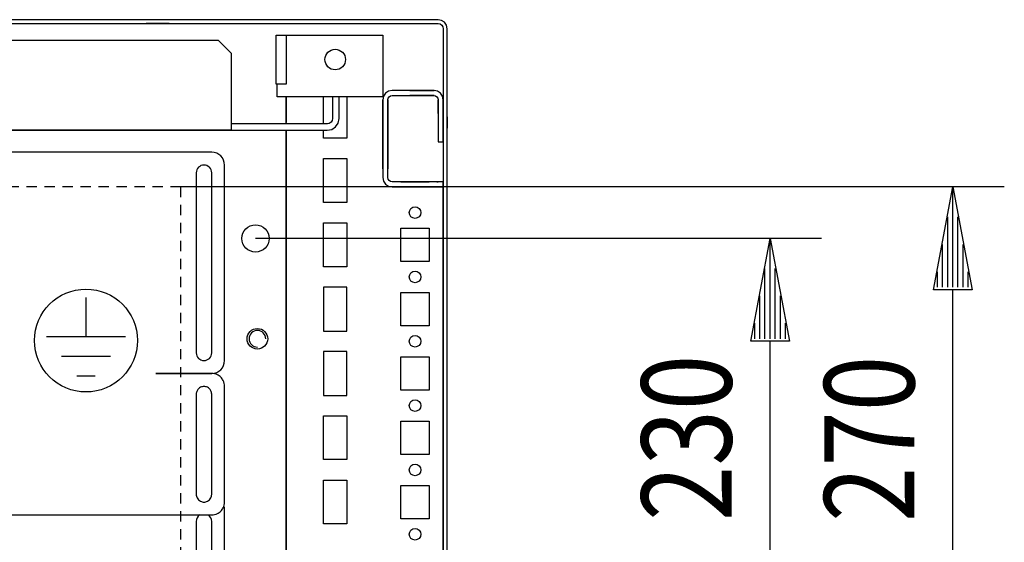
# Model space of a CAD drawing. Extents: x 0 to 5941, y 0 to 4200.
# Drawn here: x 2396 to 2778, y 1026 to 1230 of the extents above; entities that cross this region are included whole.
import ezdxf

# ---------------------------------------------------------------- set-up
doc = ezdxf.new("R2010")
doc.units = 0
doc.linetypes.add('GESTRICHELT', pattern=[7, 4, -3])
for name, color, linetype in [('1', 7, 'CONTINUOUS'), ('20', 7, 'CONTINUOUS'), ('49', 7, 'CONTINUOUS')]:
    doc.layers.add(name, color=color, linetype=linetype)

msp = doc.modelspace()

# ---------------------------------------------------------------- linework, layer by layer
at = {"layer": '1'}
for p, q in [((2558.3373, 1229.5251), (2265.3373, 1229.5251)), ((2559.6767, 1229.2587), (2558.3373, 1229.5251)), ((2560.8122, 1228.5), (2559.6767, 1229.2587)), ((2561.5709, 1227.3645), (2560.8122, 1228.5)), ((2265.3373, 1228.0251), (2558.3373, 1228.0251)), ((2453.8375, 1228.0251), (2444.8375, 1228.0251)), ((2444.8375, 1228.0251), (2444.8375, 1228.0237)), ((2558.3373, 1228.0251), (2559.1027, 1227.8728)), ((2559.1027, 1227.8728), (2559.7515, 1227.4393)), ((2559.7515, 1227.4393), (2560.1851, 1226.7905)), ((2560.1851, 1226.7905), (2560.3373, 1226.0251)), ((2560.3373, 1226.0251), (2560.3373, 858.0251)), ((2561.8373, 1226.0251), (2561.5709, 1227.3645)), ((2561.8373, 858.0251), (2561.8373, 1226.0251)), ((2296.8373, 1221.5251), (2472.8372, 1221.5251)), ((2472.8372, 1221.5251), (2477.8372, 1216.5251)), ((2495.3373, 1204.5251), (2495.3373, 1223.5251)), ((2495.3373, 1223.5251), (2495.7179, 1223.5251)), ((2495.3373, 1204.5251), (2495.3373, 1223.5251)), ((2495.7179, 1223.5251), (2496.8018, 1223.5251)), ((2496.8018, 1223.5251), (2498.4239, 1223.5251)), ((2498.4239, 1223.5251), (2499.3373, 1223.5251)), ((2498.4239, 1223.5251), (2500.3373, 1223.5251)), ((2499.3373, 1223.5251), (2499.3373, 1204.5251)), ((2500.3373, 1223.5251), (2536.8373, 1223.5251)), ((2536.8373, 1223.5251), (2536.8373, 1204.5251)), ((2477.8372, 1216.5251), (2477.8372, 1186.5251)), ((2477.8372, 1212.416), (2477.8372, 1211.9332)), ((2477.8372, 1202.117), (2477.8372, 1201.6342)), ((2499.3373, 1204.5251), (2495.3373, 1204.5251)), ((2495.7179, 1204.5251), (2495.3373, 1204.5251)), ((2495.8373, 1204.1424), (2495.8373, 1204.5251)), ((2495.8373, 1203.818), (2495.8373, 1204.1424)), ((2495.8373, 1203.6012), (2495.8373, 1203.818)), ((2495.8373, 1203.5251), (2495.8373, 1203.6012)), ((2495.8373, 1199.5251), (2495.8373, 1203.5251)), ((2536.8373, 1204.5251), (2536.8373, 1204.1424)), ((2536.8373, 1204.1424), (2536.8373, 1203.818)), ((2536.8373, 1203.818), (2536.8373, 1203.6012)), ((2536.8373, 1203.6012), (2536.8373, 1203.5251)), ((2536.8373, 1203.5251), (2536.8373, 1199.5251)), ((2539.0596, 1201.751), (2537.8917, 1200.9706)), ((2540.4373, 1202.025), (2539.0596, 1201.751)), ((2556.7373, 1202.0251), (2540.4373, 1202.025)), ((2549.0873, 1202.0251), (2540.4373, 1202.0251)), ((2547.3373, 1202.0251), (2556.7373, 1202.0251)), ((2554.0873, 1202.0251), (2549.0873, 1202.0251)), ((2549.0873, 1202.0251), (2554.0873, 1202.0251)), ((2554.0873, 1202.0251), (2549.0873, 1202.0251)), ((2556.7373, 1202.0251), (2554.0873, 1202.0251)), ((2536.8373, 1199.5251), (2495.8373, 1199.5251)), ((2499.3373, 1189.0251), (2499.3373, 1199.5251)), ((2499.3373, 1199.5251), (2499.3373, 1189.5251)), ((2513.8373, 1189.0251), (2513.8373, 1199.5251)), ((2517.3372, 1199.5251), (2517.3372, 1191.0758)), ((2519.8372, 1191.1251), (2519.8372, 1199.5251)), ((2522.8373, 1199.5251), (2522.8373, 1183.5251)), ((2537.1113, 1199.8027), (2536.8373, 1198.4251)), ((2536.8373, 1198.4251), (2536.8373, 1179.1883)), ((2536.8373, 1188.5251), (2536.8373, 1198.4251)), ((2536.8373, 1198.4251), (2536.8373, 1188.5311)), ((2536.8373, 1188.5311), (2536.8373, 1198.4251)), ((2536.8373, 1198.4251), (2536.8373, 1188.5253)), ((2536.8373, 1198.4251), (2536.8373, 1188.5311)), ((2537.8917, 1200.9706), (2537.1113, 1199.8027)), ((2538.8373, 1198.4251), (2538.9591, 1199.0374)), ((2538.8373, 1179.1883), (2538.8373, 1198.4251)), ((2538.8373, 1198.4251), (2538.8373, 1188.5311)), ((2538.8373, 1188.5311), (2538.8373, 1198.4251)), ((2538.8373, 1198.4251), (2538.8373, 1188.5253)), ((2538.8373, 1188.5253), (2538.8373, 1198.4251)), ((2538.8373, 1188.5311), (2538.8373, 1198.4251)), ((2538.9591, 1199.0374), (2539.306, 1199.5564)), ((2539.306, 1199.5564), (2539.825, 1199.9033)), ((2539.825, 1199.9033), (2540.4373, 1200.0251)), ((2540.4373, 1200.0251), (2556.7373, 1200.0251)), ((2540.4373, 1200.0251), (2549.0873, 1200.0251)), ((2556.7373, 1200.0251), (2547.3373, 1200.0251)), ((2549.0873, 1200.0251), (2554.0873, 1200.0251)), ((2554.0873, 1200.0251), (2549.0873, 1200.0251)), ((2549.0873, 1200.0251), (2554.0873, 1200.0251)), ((2554.0873, 1200.0251), (2556.7373, 1200.0251)), ((2558.3373, 1198.4251), (2558.3373, 1182.0251)), ((2558.3373, 1193.0251), (2558.3373, 1198.4251)), ((2558.3373, 1198.4251), (2558.3373, 1193.5251)), ((2558.3373, 1198.281), (2558.3373, 1198.4251)), ((2558.3373, 1198.4251), (2558.3373, 1198.281)), ((2558.3373, 1193.5251), (2558.3373, 1198.4251)), ((2558.3373, 1193.5251), (2558.3373, 1198.281)), ((2558.3373, 1198.281), (2558.3373, 1193.5251)), ((2560.3373, 1201.0251), (2560.3373, 1198.425)), ((2560.3373, 1193.0251), (2560.3373, 1198.4251)), ((2560.3373, 1198.4251), (2560.3373, 1193.0251)), ((2560.3373, 1198.281), (2560.3373, 1198.4251)), ((2560.3373, 1198.4251), (2560.3373, 1198.281)), ((2560.3373, 1198.4251), (2560.3373, 1193.0251)), ((2560.3373, 1182.0251), (2560.3373, 1198.425)), ((2560.3373, 1189.5255), (2560.3373, 1198.281)), ((2560.3373, 1198.281), (2560.3373, 1189.5255)), ((2560.3373, 1194.0251), (2560.3373, 1185.0251)), ((2560.3373, 1185.0251), (2560.3373, 1194.0251)), ((2477.8372, 1190.5502), (2477.8372, 1189.7915)), ((2517.1864, 1190.3177), (2516.729, 1189.6332)), ((2517.3372, 1191.0758), (2517.1864, 1190.3177)), ((2519.487, 1189.3647), (2519.8372, 1191.1251)), ((2560.3373, 1191.7451), (2560.3373, 1187.3051)), ((2560.3373, 1187.3051), (2560.3373, 1191.7451)), ((2560.3373, 1190.1251), (2560.3373, 1188.9251)), ((2560.3373, 1188.9251), (2560.3373, 1190.1251)), ((2561.8373, 1187.3051), (2561.8373, 1191.7451)), ((2561.8373, 1191.7451), (2561.8373, 1187.3051)), ((2008.4372, 1186.5251), (2515.2372, 1186.5251)), ((2477.8372, 1186.5251), (2045.8372, 1186.5251)), ((2477.8372, 1189.7915), (2477.8372, 1189.5251)), ((2515.2864, 1189.0251), (2477.8372, 1189.0251)), ((2491.9375, 1186.5251), (2496.7375, 1186.5251)), ((2494.8372, 1186.5251), (2500.8372, 1186.5251)), ((2499.3373, 1186.5251), (2499.3373, 856.5251)), ((2499.3373, 856.5251), (2499.3373, 1186.5251)), ((2499.5873, 1186.5251), (2510.0873, 1186.5251)), ((2501.8372, 1186.5251), (2505.8372, 1186.5251)), ((2513.8373, 1183.5251), (2513.8373, 1186.5251)), ((2515.2372, 1186.5251), (2516.9975, 1186.8752)), ((2516.0446, 1189.1759), (2515.2864, 1189.0251)), ((2516.729, 1189.6332), (2516.0446, 1189.1759)), ((2516.9975, 1186.8752), (2518.4899, 1187.8724)), ((2518.4899, 1187.8724), (2519.487, 1189.3647)), ((2536.8373, 1188.5253), (2536.8373, 1177.2751)), ((2536.8373, 1177.2751), (2536.8373, 1188.5251)), ((2538.8373, 1177.2751), (2538.8373, 1188.5251)), ((2538.8373, 1188.5251), (2538.8373, 1177.2751)), ((2560.3373, 1189.5255), (2560.3373, 1184.0255)), ((2560.3373, 1184.0255), (2560.3373, 1189.5255)), ((2522.8373, 1183.5251), (2513.8373, 1183.5251)), ((2536.8373, 1179.5256), (2536.8373, 1182.525)), ((2536.8373, 1182.525), (2536.8373, 1179.5256)), ((2536.8373, 1179.5256), (2536.8373, 1182.525)), ((2536.8373, 1182.525), (2536.8373, 1179.5256)), ((2536.8373, 1179.5256), (2536.8373, 1182.525)), ((2536.8373, 1182.525), (2536.8373, 1179.5256)), ((2536.8373, 1179.5256), (2536.8373, 1182.525)), ((2536.8373, 1182.525), (2536.8373, 1179.5256)), ((2536.8373, 1179.5256), (2536.8373, 1182.525)), ((2536.8373, 1182.525), (2536.8373, 1179.5256)), ((2536.8373, 1179.5256), (2536.8373, 1182.525)), ((2536.8373, 1182.525), (2536.8373, 1179.5256)), ((2536.8373, 1179.5256), (2536.8373, 1182.525)), ((2536.8373, 1182.525), (2536.8373, 1179.5256)), ((2536.8373, 1179.5256), (2536.8373, 1182.525)), ((2536.8373, 1182.525), (2536.8373, 1179.5256)), ((2536.8373, 1179.5256), (2536.8373, 1182.525)), ((2536.8373, 1182.525), (2536.8373, 1179.5256)), ((2536.8373, 1179.5256), (2536.8373, 1182.525)), ((2536.8373, 1182.525), (2536.8373, 1179.5256)), ((2536.8373, 1179.5256), (2536.8373, 1182.525)), ((2536.8373, 1182.525), (2536.8373, 1179.5256)), ((2536.8373, 1179.5256), (2536.8373, 1182.525)), ((2536.8373, 1182.525), (2536.8373, 1179.5256)), ((2536.8373, 1179.5256), (2536.8373, 1182.525)), ((2536.8373, 1182.525), (2536.8373, 1179.5256)), ((2536.8373, 1179.5256), (2536.8373, 1182.525)), ((2536.8373, 1182.525), (2536.8373, 1179.5256)), ((2536.8373, 1179.5256), (2536.8373, 1182.525)), ((2536.8373, 1182.525), (2536.8373, 1179.5256)), ((2536.8373, 1179.5256), (2536.8373, 1182.525)), ((2536.8373, 1182.525), (2536.8373, 1179.5256)), ((2536.8373, 1179.5256), (2536.8373, 1182.525)), ((2536.8373, 1182.525), (2536.8373, 1179.5256)), ((2536.8373, 1179.5256), (2536.8373, 1182.525)), ((2536.8373, 1182.525), (2536.8373, 1179.5256)), ((2536.8373, 1171.525), (2536.8373, 1182.525)), ((2536.8373, 1182.525), (2536.8373, 1179.5256)), ((2536.8373, 1179.5256), (2536.8373, 1182.525)), ((2536.8373, 1182.525), (2536.8373, 1179.5256)), ((2536.8373, 1179.5256), (2536.8373, 1182.525)), ((2538.8373, 1182.525), (2538.8373, 1171.525)), ((2538.8373, 1171.525), (2538.8373, 1182.525)), ((2538.8373, 1182.525), (2538.8373, 1171.525)), ((2538.8373, 1171.525), (2538.8373, 1182.525)), ((2538.8373, 1182.525), (2538.8373, 1171.525)), ((2538.8373, 1171.525), (2538.8373, 1182.525)), ((2538.8373, 1182.525), (2538.8373, 1171.525)), ((2538.8373, 1171.525), (2538.8373, 1182.525)), ((2538.8373, 1182.525), (2538.8373, 1171.525)), ((2538.8373, 1171.525), (2538.8373, 1182.525)), ((2538.8373, 1182.525), (2538.8373, 1171.525)), ((2538.8373, 1171.525), (2538.8373, 1182.525)), ((2538.8373, 1182.525), (2538.8373, 1171.525)), ((2538.8373, 1171.525), (2538.8373, 1182.525)), ((2538.8373, 1182.525), (2538.8373, 1171.525)), ((2538.8373, 1171.525), (2538.8373, 1182.525)), ((2538.8373, 1182.525), (2538.8373, 1171.525)), ((2538.8373, 1171.525), (2538.8373, 1182.525)), ((2538.8373, 1182.525), (2538.8373, 1171.525)), ((2538.8373, 1171.525), (2538.8373, 1182.525)), ((2538.8373, 1182.525), (2538.8373, 1171.525)), ((2538.8373, 1171.525), (2538.8373, 1182.525)), ((2538.8373, 1182.525), (2538.8373, 1171.525)), ((2538.8373, 1171.525), (2538.8373, 1182.525)), ((2538.8373, 1182.525), (2538.8373, 1171.525)), ((2538.8373, 1171.525), (2538.8373, 1182.525)), ((2538.8373, 1182.525), (2538.8373, 1171.525)), ((2538.8373, 1171.525), (2538.8373, 1182.525)), ((2538.8373, 1182.525), (2538.8373, 1171.525)), ((2538.8373, 1171.525), (2538.8373, 1182.525)), ((2538.8373, 1182.525), (2538.8373, 1171.525)), ((2538.8373, 1171.525), (2538.8373, 1182.525)), ((2538.8373, 1182.525), (2538.8373, 1171.525)), ((2538.8373, 1171.525), (2538.8373, 1182.525)), ((2538.8373, 1182.525), (2538.8373, 1171.525)), ((2538.8373, 1171.525), (2538.8373, 1182.525)), ((2538.8373, 1182.525), (2538.8373, 1171.525)), ((2538.8373, 1171.525), (2538.8373, 1182.525)), ((2538.8373, 1182.525), (2538.8373, 1171.525)), ((2538.8373, 1171.525), (2538.8373, 1182.525)), ((2538.8373, 1171.525), (2538.8373, 1182.525)), ((2536.8373, 1174.775), (2536.8373, 1179.275)), ((2536.8373, 1179.275), (2536.8373, 1174.775)), ((2536.8373, 1174.775), (2536.8373, 1179.275)), ((2536.8373, 1179.275), (2536.8373, 1174.775)), ((2536.8373, 1174.775), (2536.8373, 1179.275)), ((2536.8373, 1179.275), (2536.8373, 1174.775)), ((2536.8373, 1174.775), (2536.8373, 1179.275)), ((2536.8373, 1179.275), (2536.8373, 1174.775)), ((2536.8373, 1174.775), (2536.8373, 1179.275)), ((2536.8373, 1179.275), (2536.8373, 1174.775)), ((2536.8373, 1174.775), (2536.8373, 1179.275)), ((2536.8373, 1179.275), (2536.8373, 1174.775)), ((2536.8373, 1174.775), (2536.8373, 1179.275)), ((2536.8373, 1179.275), (2536.8373, 1174.775)), ((2536.8373, 1174.775), (2536.8373, 1179.275)), ((2536.8373, 1179.275), (2536.8373, 1174.775)), ((2536.8373, 1174.775), (2536.8373, 1179.275)), ((2536.8373, 1179.275), (2536.8373, 1174.775)), ((2536.8373, 1174.775), (2536.8373, 1179.275)), ((2536.8373, 1179.275), (2536.8373, 1174.775)), ((2536.8373, 1174.775), (2536.8373, 1179.275)), ((2536.8373, 1179.275), (2536.8373, 1174.775)), ((2536.8373, 1174.775), (2536.8373, 1179.275)), ((2536.8373, 1179.275), (2536.8373, 1174.775)), ((2536.8373, 1174.775), (2536.8373, 1179.275)), ((2536.8373, 1179.275), (2536.8373, 1174.775)), ((2536.8373, 1174.775), (2536.8373, 1179.275)), ((2536.8373, 1179.275), (2536.8373, 1174.775)), ((2536.8373, 1174.775), (2536.8373, 1179.275)), ((2536.8373, 1179.275), (2536.8373, 1174.775)), ((2536.8373, 1174.775), (2536.8373, 1179.275)), ((2536.8373, 1179.275), (2536.8373, 1174.775)), ((2536.8373, 1174.775), (2536.8373, 1179.275)), ((2536.8373, 1179.275), (2536.8373, 1174.775)), ((2536.8373, 1174.775), (2536.8373, 1179.275)), ((2536.8373, 1179.275), (2536.8373, 1174.775)), ((2536.8373, 1174.775), (2536.8373, 1179.275)), ((2536.8373, 1179.275), (2536.8373, 1174.775)), ((2536.8373, 1174.775), (2536.8373, 1179.275)), ((2536.8373, 1179.275), (2536.8373, 1174.775)), ((2536.8373, 1174.775), (2536.8373, 1179.275)), ((2536.8373, 1179.275), (2536.8373, 1174.775)), ((2536.8373, 1179.1883), (2536.8373, 1174.8617)), ((2538.8373, 1179.275), (2538.8373, 1174.775)), ((2538.8373, 1174.775), (2538.8373, 1179.275)), ((2538.8373, 1179.275), (2538.8373, 1174.775)), ((2538.8373, 1174.775), (2538.8373, 1179.275)), ((2538.8373, 1179.275), (2538.8373, 1174.775)), ((2538.8373, 1174.775), (2538.8373, 1179.275)), ((2538.8373, 1179.275), (2538.8373, 1174.775)), ((2538.8373, 1174.775), (2538.8373, 1179.275)), ((2538.8373, 1179.275), (2538.8373, 1174.775)), ((2538.8373, 1174.775), (2538.8373, 1179.275)), ((2538.8373, 1179.275), (2538.8373, 1174.775)), ((2538.8373, 1174.775), (2538.8373, 1179.275)), ((2538.8373, 1179.275), (2538.8373, 1174.775)), ((2538.8373, 1174.775), (2538.8373, 1179.275)), ((2538.8373, 1179.275), (2538.8373, 1174.775)), ((2538.8373, 1174.775), (2538.8373, 1179.275)), ((2538.8373, 1179.275), (2538.8373, 1174.775)), ((2538.8373, 1174.775), (2538.8373, 1179.275)), ((2538.8373, 1179.275), (2538.8373, 1174.775)), ((2538.8373, 1174.775), (2538.8373, 1179.275)), ((2538.8373, 1179.275), (2538.8373, 1174.775)), ((2538.8373, 1174.775), (2538.8373, 1179.275)), ((2538.8373, 1179.275), (2538.8373, 1174.775)), ((2538.8373, 1174.775), (2538.8373, 1179.275)), ((2538.8373, 1179.275), (2538.8373, 1174.775)), ((2538.8373, 1174.775), (2538.8373, 1179.275)), ((2538.8373, 1179.275), (2538.8373, 1174.775)), ((2538.8373, 1174.775), (2538.8373, 1179.275)), ((2538.8373, 1179.275), (2538.8373, 1174.775)), ((2538.8373, 1174.775), (2538.8373, 1179.275)), ((2538.8373, 1179.275), (2538.8373, 1174.775)), ((2538.8373, 1174.775), (2538.8373, 1179.275)), ((2538.8373, 1179.275), (2538.8373, 1174.775)), ((2538.8373, 1174.775), (2538.8373, 1179.275)), ((2538.8373, 1179.275), (2538.8373, 1174.775)), ((2538.8373, 1174.775), (2538.8373, 1179.275)), ((2538.8373, 1179.275), (2538.8373, 1174.775)), ((2538.8373, 1174.775), (2538.8373, 1179.275)), ((2538.8373, 1179.275), (2538.8373, 1174.775)), ((2538.8373, 1174.775), (2538.8373, 1179.275)), ((2538.8373, 1179.275), (2538.8373, 1174.775)), ((2538.8373, 1174.775), (2538.8373, 1179.275)), ((2538.8373, 1174.8617), (2538.8373, 1179.1883)), ((2558.3373, 1182.0251), (2560.3373, 1182.0251)), ((2560.3373, 1182.0251), (2560.3373, 1166.5251)), ((2470.3373, 1178.0248), (2053.3373, 1178.0248)), ((2513.8373, 1158.5251), (2513.8373, 1175.5251)), ((2513.8373, 1175.5251), (2522.8373, 1175.5251)), ((2522.8373, 1175.5251), (2522.8373, 1158.5251)), ((2536.8373, 1174.8617), (2536.8373, 1168.125)), ((2538.8373, 1168.1251), (2538.8373, 1174.8617)), ((2475.3373, 1097.0248), (2475.3373, 1173.0248)), ((2536.8373, 1171.525), (2536.8373, 1174.5256)), ((2536.8373, 1174.5256), (2536.8373, 1171.525)), ((2536.8373, 1171.525), (2536.8373, 1174.5256)), ((2536.8373, 1174.5256), (2536.8373, 1171.525)), ((2536.8373, 1171.525), (2536.8373, 1174.5256)), ((2536.8373, 1174.5256), (2536.8373, 1171.525)), ((2536.8373, 1171.525), (2536.8373, 1174.5256)), ((2536.8373, 1174.5256), (2536.8373, 1171.525)), ((2536.8373, 1171.525), (2536.8373, 1174.5256)), ((2536.8373, 1174.5256), (2536.8373, 1171.525)), ((2536.8373, 1171.525), (2536.8373, 1174.5256)), ((2536.8373, 1174.5256), (2536.8373, 1171.525)), ((2536.8373, 1171.525), (2536.8373, 1174.5256)), ((2536.8373, 1174.5256), (2536.8373, 1171.525)), ((2536.8373, 1171.525), (2536.8373, 1174.5256)), ((2536.8373, 1174.5256), (2536.8373, 1171.525)), ((2536.8373, 1171.525), (2536.8373, 1174.5256)), ((2536.8373, 1174.5256), (2536.8373, 1171.525)), ((2536.8373, 1171.525), (2536.8373, 1174.5256)), ((2536.8373, 1174.5256), (2536.8373, 1171.525)), ((2536.8373, 1171.525), (2536.8373, 1174.5256)), ((2536.8373, 1174.5256), (2536.8373, 1171.525)), ((2536.8373, 1171.525), (2536.8373, 1174.5256)), ((2536.8373, 1174.5256), (2536.8373, 1171.525)), ((2536.8373, 1171.525), (2536.8373, 1174.5256)), ((2536.8373, 1174.5256), (2536.8373, 1171.525)), ((2536.8373, 1171.525), (2536.8373, 1174.5256)), ((2536.8373, 1174.5256), (2536.8373, 1171.525)), ((2536.8373, 1171.525), (2536.8373, 1174.5256)), ((2536.8373, 1174.5256), (2536.8373, 1171.525)), ((2536.8373, 1171.525), (2536.8373, 1174.5256)), ((2536.8373, 1174.5256), (2536.8373, 1171.525)), ((2536.8373, 1171.525), (2536.8373, 1174.5256)), ((2536.8373, 1174.5256), (2536.8373, 1171.525)), ((2536.8373, 1171.525), (2536.8373, 1174.5256)), ((2536.8373, 1174.5256), (2536.8373, 1171.525)), ((2536.8373, 1171.525), (2536.8373, 1174.5256)), ((2536.8373, 1174.5256), (2536.8373, 1171.525)), ((2536.8373, 1171.525), (2536.8373, 1174.5256)), ((2536.8373, 1174.5256), (2536.8373, 1171.525)), ((2464.3373, 1170.0248), (2464.3373, 1100.0248)), ((2470.3373, 1100.0248), (2470.3373, 1170.0248)), ((2536.8373, 1168.125), (2537.1113, 1166.7473)), ((2538.9591, 1167.5128), (2538.8373, 1168.1251)), ((2539.306, 1166.9937), (2538.9591, 1167.5128)), ((2539.825, 1166.6469), (2539.306, 1166.9937)), ((2537.1113, 1166.7473), (2537.8917, 1165.5794)), ((2537.8917, 1165.5794), (2539.0596, 1164.799)), ((2539.0596, 1164.799), (2540.4373, 1164.5251)), ((2540.4373, 1166.5251), (2539.825, 1166.6469)), ((2547.1742, 1166.5251), (2540.4373, 1166.5251)), ((2540.4373, 1164.5251), (2547.1742, 1164.5251)), ((2543.8375, 1166.5251), (2554.8375, 1166.5251)), ((2554.8375, 1166.5251), (2543.8375, 1166.5251)), ((2543.8375, 1166.5251), (2554.8375, 1166.5251)), ((2554.8375, 1166.5251), (2543.8375, 1166.5251)), ((2543.8375, 1166.5251), (2554.8375, 1166.5251)), ((2554.8375, 1166.5251), (2543.8375, 1166.5251)), ((2543.8375, 1166.5251), (2554.8375, 1166.5251)), ((2554.8375, 1166.5251), (2543.8375, 1166.5251)), ((2543.8375, 1166.5251), (2554.8375, 1166.5251)), ((2554.8375, 1166.5251), (2543.8375, 1166.5251)), ((2543.8375, 1166.5251), (2554.8375, 1166.5251)), ((2554.8375, 1166.5251), (2543.8375, 1166.5251)), ((2543.8375, 1166.5251), (2554.8375, 1166.5251)), ((2554.8375, 1166.5251), (2543.8375, 1166.5251)), ((2543.8375, 1166.5251), (2554.8375, 1166.5251)), ((2554.8375, 1166.5251), (2543.8375, 1166.5251)), ((2543.8375, 1166.5251), (2554.8375, 1166.5251)), ((2554.8375, 1166.5251), (2543.8375, 1166.5251)), ((2543.8375, 1166.5251), (2554.8375, 1166.5251)), ((2554.8375, 1166.5251), (2543.8375, 1166.5251)), ((2543.8375, 1166.5251), (2554.8375, 1166.5251)), ((2554.8375, 1166.5251), (2543.8375, 1166.5251)), ((2543.8375, 1166.5251), (2554.8375, 1166.5251)), ((2554.8375, 1166.5251), (2543.8375, 1166.5251)), ((2543.8375, 1166.5251), (2554.8375, 1166.5251)), ((2554.8375, 1166.5251), (2543.8375, 1166.5251)), ((2543.8375, 1166.5251), (2554.8375, 1166.5251)), ((2554.8375, 1166.5251), (2543.8375, 1166.5251)), ((2543.8375, 1166.5251), (2554.8375, 1166.5251)), ((2554.8375, 1166.5251), (2543.8375, 1166.5251)), ((2543.8375, 1166.5251), (2554.8375, 1166.5251)), ((2554.8375, 1166.5251), (2543.8375, 1166.5251)), ((2543.8375, 1166.5251), (2554.8375, 1166.5251)), ((2554.8375, 1166.5251), (2543.8375, 1166.5251)), ((2543.8375, 1166.5251), (2554.8375, 1166.5251)), ((2554.8375, 1166.5251), (2543.8375, 1166.5251)), ((2543.8375, 1166.5251), (2554.8375, 1166.5251)), ((2554.8375, 1166.5251), (2543.8375, 1166.5251)), ((2543.8375, 1166.5251), (2554.8375, 1166.5251)), ((2554.8375, 1166.5251), (2543.8375, 1166.5251)), ((2554.8375, 1166.5251), (2543.8375, 1166.5251)), ((2543.8375, 1166.5251), (2554.8375, 1166.5251)), ((2554.8375, 1164.5251), (2543.8375, 1164.5251)), ((2543.8375, 1164.5251), (2554.8375, 1164.5251)), ((2554.8375, 1164.5251), (2543.8375, 1164.5251)), ((2543.8375, 1164.5251), (2554.8375, 1164.5251)), ((2554.8375, 1164.5251), (2543.8375, 1164.5251)), ((2543.8375, 1164.5251), (2554.8375, 1164.5251)), ((2554.8375, 1164.5251), (2543.8375, 1164.5251)), ((2543.8375, 1164.5251), (2554.8375, 1164.5251)), ((2554.8375, 1164.5251), (2543.8375, 1164.5251)), ((2543.8375, 1164.5251), (2554.8375, 1164.5251)), ((2554.8375, 1164.5251), (2543.8375, 1164.5251)), ((2543.8375, 1164.5251), (2554.8375, 1164.5251)), ((2554.8375, 1164.5251), (2543.8375, 1164.5251)), ((2543.8375, 1164.5251), (2554.8375, 1164.5251)), ((2554.8375, 1164.5251), (2543.8375, 1164.5251)), ((2543.8375, 1164.5251), (2554.8375, 1164.5251)), ((2554.8375, 1164.5251), (2543.8375, 1164.5251)), ((2543.8375, 1164.5251), (2554.8375, 1164.5251)), ((2554.8375, 1164.5251), (2543.8375, 1164.5251)), ((2543.8375, 1164.5251), (2554.8375, 1164.5251)), ((2554.8375, 1164.5251), (2543.8375, 1164.5251)), ((2543.8375, 1164.5251), (2554.8375, 1164.5251)), ((2554.8375, 1164.5251), (2543.8375, 1164.5251)), ((2543.8375, 1164.5251), (2554.8375, 1164.5251)), ((2554.8375, 1164.5251), (2543.8375, 1164.5251)), ((2543.8375, 1164.5251), (2554.8375, 1164.5251)), ((2554.8375, 1164.5251), (2543.8375, 1164.5251)), ((2543.8375, 1164.5251), (2554.8375, 1164.5251)), ((2554.8375, 1164.5251), (2543.8375, 1164.5251)), ((2543.8375, 1164.5251), (2554.8375, 1164.5251)), ((2554.8375, 1164.5251), (2543.8375, 1164.5251)), ((2543.8375, 1164.5251), (2554.8375, 1164.5251)), ((2554.8375, 1164.5251), (2543.8375, 1164.5251)), ((2543.8375, 1164.5251), (2554.8375, 1164.5251)), ((2554.8375, 1164.5251), (2543.8375, 1164.5251)), ((2543.8375, 1164.5251), (2554.8375, 1164.5251)), ((2554.8375, 1164.5251), (2543.8375, 1164.5251)), ((2543.8375, 1164.5251), (2554.8375, 1164.5251)), ((2554.8375, 1164.5251), (2543.8375, 1164.5251)), ((2543.8375, 1164.5251), (2554.8375, 1164.5251)), ((2543.8375, 1164.5251), (2554.8375, 1164.5251)), ((2554.8375, 1164.5251), (2543.8375, 1164.5251)), ((2545.6375, 1166.5251), (2553.0375, 1166.5251)), ((2553.0375, 1164.5251), (2545.6375, 1164.5251)), ((2547.0875, 1166.5251), (2551.5875, 1166.5251)), ((2551.5875, 1166.5251), (2547.0875, 1166.5251)), ((2547.0875, 1166.5251), (2551.5875, 1166.5251)), ((2551.5875, 1166.5251), (2547.0875, 1166.5251)), ((2547.0875, 1166.5251), (2551.5875, 1166.5251)), ((2551.5875, 1166.5251), (2547.0875, 1166.5251)), ((2547.0875, 1166.5251), (2551.5875, 1166.5251)), ((2551.5875, 1166.5251), (2547.0875, 1166.5251)), ((2547.0875, 1166.5251), (2551.5875, 1166.5251)), ((2551.5875, 1166.5251), (2547.0875, 1166.5251)), ((2547.0875, 1166.5251), (2551.5875, 1166.5251)), ((2551.5875, 1166.5251), (2547.0875, 1166.5251)), ((2547.0875, 1166.5251), (2551.5875, 1166.5251)), ((2551.5875, 1166.5251), (2547.0875, 1166.5251)), ((2547.0875, 1166.5251), (2551.5875, 1166.5251)), ((2551.5875, 1166.5251), (2547.0875, 1166.5251)), ((2547.0875, 1166.5251), (2551.5875, 1166.5251)), ((2551.5875, 1166.5251), (2547.0875, 1166.5251)), ((2547.0875, 1166.5251), (2551.5875, 1166.5251)), ((2551.5875, 1166.5251), (2547.0875, 1166.5251)), ((2547.0875, 1166.5251), (2551.5875, 1166.5251)), ((2551.5875, 1166.5251), (2547.0875, 1166.5251)), ((2547.0875, 1166.5251), (2551.5875, 1166.5251)), ((2551.5875, 1166.5251), (2547.0875, 1166.5251)), ((2547.0875, 1166.5251), (2551.5875, 1166.5251)), ((2551.5875, 1166.5251), (2547.0875, 1166.5251)), ((2547.0875, 1166.5251), (2551.5875, 1166.5251)), ((2551.5875, 1166.5251), (2547.0875, 1166.5251)), ((2547.0875, 1166.5251), (2551.5875, 1166.5251)), ((2551.5875, 1166.5251), (2547.0875, 1166.5251)), ((2547.0875, 1166.5251), (2551.5875, 1166.5251)), ((2551.5875, 1166.5251), (2547.0875, 1166.5251)), ((2547.0875, 1166.5251), (2551.5875, 1166.5251)), ((2551.5875, 1166.5251), (2547.0875, 1166.5251)), ((2547.0875, 1166.5251), (2551.5875, 1166.5251)), ((2551.5875, 1166.5251), (2547.0875, 1166.5251)), ((2547.0875, 1166.5251), (2551.5875, 1166.5251)), ((2551.5875, 1166.5251), (2547.0875, 1166.5251)), ((2547.0875, 1166.5251), (2551.5875, 1166.5251)), ((2551.5875, 1166.5251), (2547.0875, 1166.5251)), ((2551.5875, 1166.5251), (2547.0875, 1166.5251)), ((2551.5875, 1164.5251), (2547.0875, 1164.5251)), ((2547.0875, 1164.5251), (2551.5875, 1164.5251)), ((2551.5875, 1164.5251), (2547.0875, 1164.5251)), ((2547.0875, 1164.5251), (2551.5875, 1164.5251)), ((2551.5875, 1164.5251), (2547.0875, 1164.5251)), ((2547.0875, 1164.5251), (2551.5875, 1164.5251)), ((2551.5875, 1164.5251), (2547.0875, 1164.5251)), ((2547.0875, 1164.5251), (2551.5875, 1164.5251)), ((2551.5875, 1164.5251), (2547.0875, 1164.5251)), ((2547.0875, 1164.5251), (2551.5875, 1164.5251)), ((2551.5875, 1164.5251), (2547.0875, 1164.5251)), ((2547.0875, 1164.5251), (2551.5875, 1164.5251)), ((2551.5875, 1164.5251), (2547.0875, 1164.5251)), ((2547.0875, 1164.5251), (2551.5875, 1164.5251)), ((2551.5875, 1164.5251), (2547.0875, 1164.5251)), ((2547.0875, 1164.5251), (2551.5875, 1164.5251)), ((2551.5875, 1164.5251), (2547.0875, 1164.5251)), ((2547.0875, 1164.5251), (2551.5875, 1164.5251)), ((2551.5875, 1164.5251), (2547.0875, 1164.5251)), ((2547.0875, 1164.5251), (2551.5875, 1164.5251)), ((2551.5875, 1164.5251), (2547.0875, 1164.5251)), ((2547.0875, 1164.5251), (2551.5875, 1164.5251)), ((2551.5875, 1164.5251), (2547.0875, 1164.5251)), ((2547.0875, 1164.5251), (2551.5875, 1164.5251)), ((2551.5875, 1164.5251), (2547.0875, 1164.5251)), ((2547.0875, 1164.5251), (2551.5875, 1164.5251)), ((2551.5875, 1164.5251), (2547.0875, 1164.5251)), ((2547.0875, 1164.5251), (2551.5875, 1164.5251)), ((2551.5875, 1164.5251), (2547.0875, 1164.5251)), ((2547.0875, 1164.5251), (2551.5875, 1164.5251)), ((2551.5875, 1164.5251), (2547.0875, 1164.5251)), ((2547.0875, 1164.5251), (2551.5875, 1164.5251)), ((2551.5875, 1164.5251), (2547.0875, 1164.5251)), ((2547.0875, 1164.5251), (2551.5875, 1164.5251)), ((2551.5875, 1164.5251), (2547.0875, 1164.5251)), ((2547.0875, 1164.5251), (2551.5875, 1164.5251)), ((2551.5875, 1164.5251), (2547.0875, 1164.5251)), ((2547.0875, 1164.5251), (2551.5875, 1164.5251)), ((2551.5875, 1164.5251), (2547.0875, 1164.5251)), ((2547.0875, 1164.5251), (2551.5875, 1164.5251)), ((2547.0875, 1164.5251), (2551.5875, 1164.5251)), ((2551.5008, 1166.5251), (2547.1742, 1166.5251)), ((2547.1742, 1164.5251), (2551.5008, 1164.5251)), ((2560.3373, 1166.5251), (2551.5008, 1166.5251)), ((2551.5008, 1164.5251), (2560.3373, 1164.5251)), ((2557.0373, 1166.5251), (2554.8375, 1166.5251)), ((2558.3002, 1166.5251), (2557.0373, 1166.5251)), ((2558.3002, 1166.5251), (2557.8373, 1166.5251)), ((2557.8373, 1166.5251), (2558.3002, 1166.5251)), ((2559.3708, 1166.5251), (2558.3002, 1166.5251)), ((2560.0861, 1166.5251), (2559.3708, 1166.5251)), ((2560.3373, 1166.5251), (2560.0861, 1166.5251)), ((2560.3373, 1164.5251), (2560.3373, 1166.5251)), ((2560.3373, 1164.5251), (2560.3373, 894.5251)), ((2560.3373, 894.5251), (2560.3373, 1164.5251)), ((2522.8373, 1158.5251), (2513.8373, 1158.5251)), ((2513.8373, 1133.5251), (2513.8373, 1150.5251)), ((2513.8373, 1150.5251), (2522.8373, 1150.5251)), ((2522.8373, 1150.5251), (2522.8373, 1133.5251)), ((2543.8373, 1135.5251), (2543.8373, 1148.5251)), ((2543.8373, 1148.5251), (2554.8373, 1148.5251)), ((2554.8373, 1148.5251), (2554.8373, 1135.5251)), ((2522.8373, 1133.5251), (2513.8373, 1133.5251)), ((2554.8373, 1135.5251), (2543.8373, 1135.5251)), ((2513.8373, 1125.5251), (2513.8373, 1108.5251)), ((2522.8373, 1125.5251), (2513.8373, 1125.5251)), ((2522.8373, 1108.5251), (2522.8373, 1125.5251)), ((2543.8373, 1110.5251), (2543.8373, 1123.5251)), ((2543.8373, 1123.5251), (2554.8373, 1123.5251)), ((2554.8373, 1123.5251), (2554.8373, 1110.5251)), ((2554.8373, 1110.5251), (2543.8373, 1110.5251)), ((2513.8373, 1108.5251), (2522.8373, 1108.5251)), ((2513.8373, 1100.5251), (2513.8373, 1083.5251)), ((2522.8373, 1100.5251), (2513.8373, 1100.5251)), ((2522.8373, 1083.5251), (2522.8373, 1100.5251)), ((2543.8373, 1085.5251), (2543.8373, 1098.5251)), ((2543.8373, 1098.5251), (2554.8373, 1098.5251)), ((2554.8373, 1098.5251), (2554.8373, 1085.5251)), ((2470.3373, 1092.0152), (2448.612, 1092.0152)), ((2448.6165, 1092.0248), (2470.3373, 1092.0248)), ((2461.6373, 1092.0152), (2461.6373, 1092.0248)), ((2461.6373, 1092.0248), (2461.6373, 1092.0152)), ((2475.3373, 1042.0457), (2475.3373, 1087.0183)), ((2464.3373, 1083.9675), (2464.3373, 1084.0199)), ((2464.3373, 1084.0199), (2464.3373, 1045.0436)), ((2470.3373, 1084.0199), (2470.3373, 1083.9675)), ((2470.3373, 1045.0436), (2470.3373, 1084.0199)), ((2513.8373, 1083.5251), (2522.8373, 1083.5251)), ((2554.8373, 1085.5251), (2543.8373, 1085.5251)), ((2513.8373, 1058.5251), (2513.8373, 1075.5251)), ((2513.8373, 1075.5251), (2522.8373, 1075.5251)), ((2522.8373, 1075.5251), (2522.8373, 1058.5251)), ((2543.8373, 1060.5251), (2543.8373, 1073.5251)), ((2543.8373, 1073.5251), (2554.8373, 1073.5251)), ((2554.8373, 1073.5251), (2554.8373, 1060.5251)), ((2554.8373, 1060.5251), (2543.8373, 1060.5251)), ((2522.8373, 1058.5251), (2513.8373, 1058.5251)), ((2513.8373, 1033.5251), (2513.8373, 1050.5251)), ((2513.8373, 1050.5251), (2522.8373, 1050.5251)), ((2522.8373, 1050.5251), (2522.8373, 1033.5251)), ((2543.8373, 1035.5251), (2543.8373, 1048.5251)), ((2543.8373, 1048.5251), (2554.8373, 1048.5251)), ((2554.8373, 1048.5251), (2554.8373, 1035.5251)), ((2475.3373, 1041.9934), (2475.3373, 1042.0457)), ((2053.3373, 1037.0487), (2470.3373, 1037.0487)), ((2475.3373, 886.0248), (2475.3373, 1039.0248)), ((2464.3373, 1034.5248), (2464.3373, 970.5248)), ((2470.3373, 970.5248), (2470.3373, 1034.5248)), ((2522.8373, 1033.5251), (2513.8373, 1033.5251)), ((2554.8373, 1035.5251), (2543.8373, 1035.5251))]:
    msp.add_line(p, q, dxfattribs=at)
at = {"layer": '1', "color": 3, "linetype": 'GESTRICHELT'}
for p, q in [((2458.3373, 1164.5234), (2065.3373, 1164.5234)), ((2458.3373, 894.5264), (2458.3373, 1164.5234))]:
    msp.add_line(p, q, dxfattribs=at)
at = {"layer": '1', "color": 2}
for p, q in [((2421.4849, 1121.5596), (2421.4849, 1106.3019)), ((2436.8449, 1106.3019), (2406.1249, 1106.3019)), ((2430.9519, 1098.6219), (2412.018, 1098.6219)), ((2425.0588, 1090.9419), (2417.9111, 1090.9419))]:
    msp.add_line(p, q, dxfattribs=at)
at = {"layer": '1'}
for centre, radius in [((2518.3373, 1214.0251), 4), ((2549.3373, 1154.5251), 2.25), ((2487.3373, 1144.5254), 5.3), ((2549.3373, 1129.5251), 2.25), ((2488.0873, 1105.5081), 4), ((2549.3373, 1104.5251), 2.25), ((2549.3373, 1079.5251), 2.25), ((2549.3373, 1054.5251), 2.25), ((2549.3373, 1029.5251), 2.25)]:
    msp.add_circle(centre, radius, dxfattribs=at)
at = {"layer": '1', "color": 2}
msp.add_circle((2421.4849, 1104.8262), 20, dxfattribs=at)
at = {"layer": '1'}
for centre, radius, start, end in [((2470.3373, 1173.0248), 5, 0, 90), ((2467.3373, 1170.0248), 3, 0, 180), ((2467.3373, 1100.0248), 3, 180, 0), ((2470.3373, 1097.0248), 5, -90, 0), ((2470.3373, 1087.0125), 5.0027, 63.784028, 90), ((2470.3388, 1087.0154), 4.9995, 45.010227, 63.784199), ((2470.3402, 1087.0168), 4.9975, 27.117568, 45.010227), ((2467.3365, 1083.9658), 2.9997, 116.215801, 134.989774), ((2467.3373, 1083.9641), 3.0016, 90, 116.215972), ((2467.3373, 1083.9641), 3.0016, 63.784028, 90), ((2467.3382, 1083.9658), 2.9997, 45.010227, 63.784199), ((2470.3431, 1087.0183), 4.9942, 0, 27.117709), ((2467.3339, 1083.9675), 2.9965, 152.882291, 180), ((2467.3356, 1083.9666), 2.9985, 134.989773, 152.882432), ((2467.339, 1083.9666), 2.9985, 27.117568, 45.010227), ((2467.3408, 1083.9675), 2.9965, 0, 27.117709), ((2467.3339, 1045.0436), 2.9965, 180, -152.882291), ((2467.3408, 1045.0436), 2.9965, -27.117709, 0), ((2467.3356, 1045.0445), 2.9985, -152.882432, -134.989773), ((2467.3365, 1045.0454), 2.9997, -134.989773, -116.215801), ((2467.3373, 1045.0471), 3.0016, -116.215972, -90), ((2467.3373, 1045.0471), 3.0016, -90, -63.784028), ((2467.3382, 1045.0454), 2.9997, -63.784199, -45.010227), ((2467.339, 1045.0445), 2.9985, -45.010227, -27.117568), ((2470.3431, 1042.0457), 4.9942, -27.117709, 0), ((2467.3373, 1034.5248), 3, 122.719798, 180), ((2467.3373, 1034.5248), 3, 0, 57.280202), ((2470.3373, 1042.0515), 5.0027, -90, -63.784028), ((2470.3388, 1042.0486), 4.9995, -63.784199, -45.010227), ((2470.3402, 1042.0472), 4.9975, -45.010227, -27.117568), ((2470.3373, 1039.0248), 5, 0, 17.274394)]:
    msp.add_arc(centre, radius, start, end, dxfattribs=at)
at = {"layer": '1', "color": 1}
for start, end in [(0, -90), (90, -90), (0, -90), (0, -90), (0, 90)]:
    msp.add_arc((2488.0873, 1105.5081), 3.2332, start, end, dxfattribs=at)
at = {"layer": '20'}
for p, q in [((2558.115, 1201.751), (2556.7373, 1202.0251)), ((2559.2829, 1200.9706), (2558.115, 1201.751)), ((2556.7373, 1200.0251), (2557.3496, 1199.9033)), ((2557.3496, 1199.9033), (2557.8687, 1199.5565)), ((2557.8687, 1199.5565), (2558.2155, 1199.0374)), ((2558.2155, 1199.0374), (2558.3373, 1198.4251)), ((2560.0633, 1199.8027), (2559.2829, 1200.9706)), ((2560.3373, 1198.425), (2560.0633, 1199.8027))]:
    msp.add_line(p, q, dxfattribs=at)
at = {"layer": '49', "color": 4}
for p, q in [((2778.3373, 1164.5234), (2458.3373, 1164.5234)), ((2750.8373, 1124.5234), (2758.3373, 1164.5234)), ((2758.3373, 1164.5234), (2765.8373, 1124.5234)), ((2758.3373, 1125.5234), (2758.3373, 1163.5234)), ((2756.3373, 1125.5234), (2756.3373, 1152.8567)), ((2760.3373, 1125.5234), (2760.3373, 1152.8567)), ((2707.3373, 1144.5254), (2487.3373, 1144.5254)), ((2679.8373, 1104.5254), (2687.3373, 1144.5254)), ((2687.3373, 1144.5254), (2694.8373, 1104.5254)), ((2687.3373, 1105.5254), (2687.3373, 1143.5254)), ((2754.3373, 1125.5234), (2754.3373, 1142.1901)), ((2762.3373, 1125.5234), (2762.3373, 1142.1901)), ((2685.3373, 1105.5254), (2685.3373, 1132.8587)), ((2689.3373, 1105.5254), (2689.3373, 1132.8587)), ((2752.3373, 1125.5234), (2752.3373, 1131.5234)), ((2764.3373, 1125.5234), (2764.3373, 1131.5234)), ((2683.3373, 1105.5254), (2683.3373, 1122.1921)), ((2691.3373, 1105.5254), (2691.3373, 1122.1921)), ((2765.8373, 1124.5234), (2750.8373, 1124.5234)), ((2758.3373, 934.5264), (2758.3373, 1124.5234)), ((2681.3373, 1105.5254), (2681.3373, 1111.5254)), ((2693.3373, 1105.5254), (2693.3373, 1111.5254)), ((2694.8373, 1104.5254), (2679.8373, 1104.5254)), ((2687.3373, 954.5254), (2687.3373, 1104.5254))]:
    msp.add_line(p, q, dxfattribs=at)

# ---------------------------------------------------------------- texts
at = {"layer": '49', "color": 2, "width": 0.812}
for s, p in [('230', (2672.3373, 1034.7254)), ('270', (2743.3373, 1034.3249))]:
    msp.add_text(s, height=35, rotation=90, dxfattribs=at).set_placement(p)

doc.saveas('drawing.dxf')
